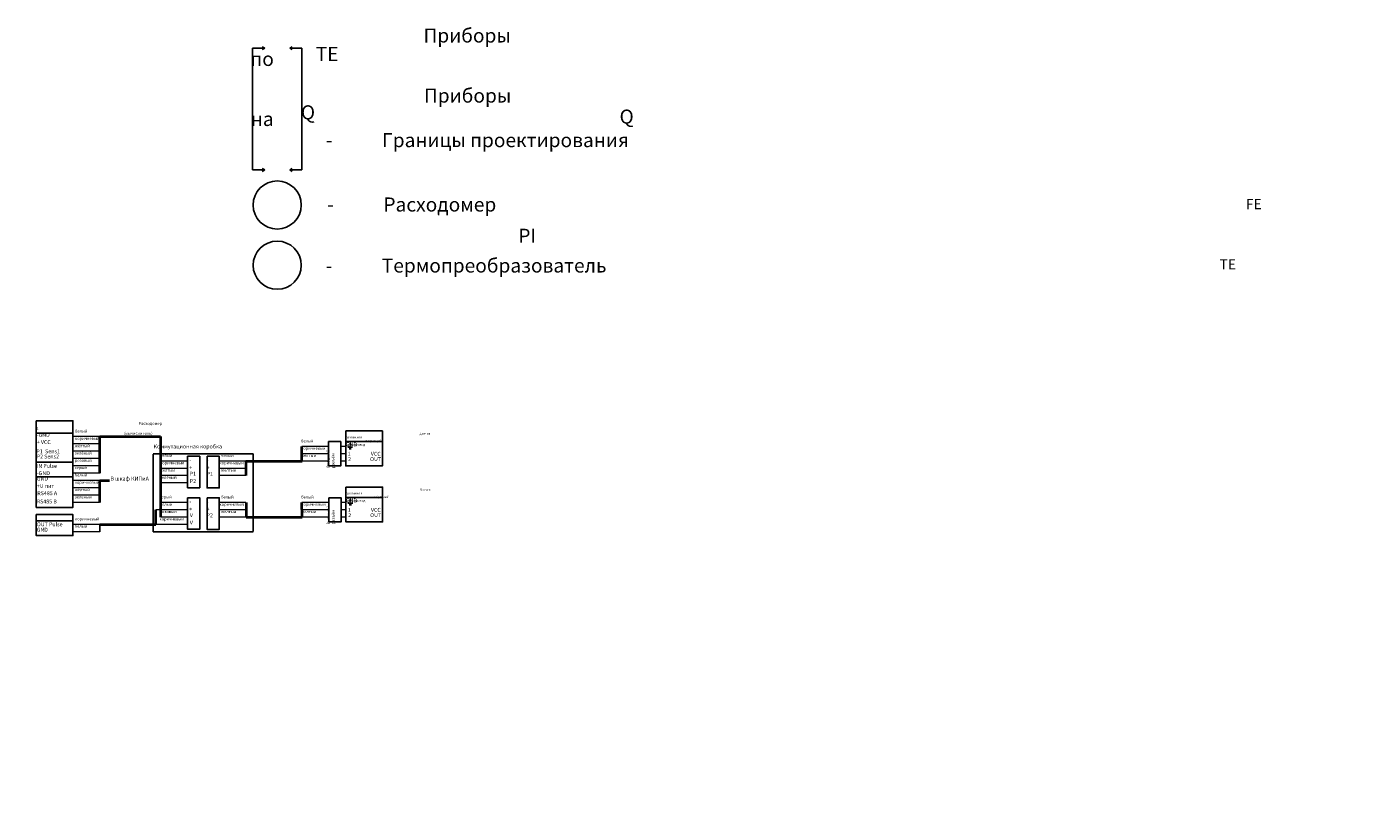
# Model space of a CAD drawing. Units: metres. Extents: x -97835 to 413940, y -20481 to 615.
# Drawn here: x -15861 to -8958, y -18030 to -14090 of the extents above; entities that cross this region are included whole.
import ezdxf

# ---------------------------------------------------------------- set-up
doc = ezdxf.new("R2010")
doc.units = ezdxf.units.M
doc.linetypes.add('HIDDEN2', pattern=[4.7625, 3.175, -1.5875])
doc.layers.add('Надписи', color=7, linetype='Continuous', lineweight=25)

msp = doc.modelspace()

# ---------------------------------------------------------------- linework, layer by layer
at = {"lineweight": 25}
for p, q in [((-14641.54924, -14199.23975), (-14704.36211, -14199.23975)), ((-14704.36211, -14199.23975), (-14704.36211, -14823.99212)), ((-14641.54924, -14199.23975), (-14654.05208, -14192.00693)), ((-14641.54924, -14199.23975), (-14654.05208, -14206.47257)), ((-14513.25439, -14199.05238), (-14500.75155, -14191.81956)), ((-14513.25439, -14199.05238), (-14450.44152, -14199.05238)), ((-14513.25439, -14199.05238), (-14500.75155, -14206.2852)), ((-14450.44152, -14199.05238), (-14450.44152, -14823.80475)), ((-14704.36211, -14823.99212), (-14641.55719, -14823.99212)), ((-14641.55719, -14823.99212), (-14654.06002, -14816.7593)), ((-14641.55719, -14823.99212), (-14654.06002, -14831.22494)), ((-14513.24644, -14823.80475), (-14500.74361, -14816.57193)), ((-14450.44152, -14823.80475), (-14513.24644, -14823.80475)), ((-14513.24644, -14823.80475), (-14500.74361, -14831.03757)), ((-14215.9103, -16245.06201), (-14190.88422, -16245.06201)), ((-14208.89656, -16253.52714), (-14197.91196, -16253.52714)), ((-14203.39911, -16236.50172), (-14203.39911, -16223.54183)), ((-14215.29264, -16532.5889), (-14190.26656, -16532.5889)), ((-14208.2789, -16541.05404), (-14197.2943, -16541.05404)), ((-14202.78144, -16524.02862), (-14202.78144, -16511.06872))]:
    msp.add_line(p, q, dxfattribs=at)
at = {"lineweight": 15}
for p, q in [((-15487.48417, -16191.46491), (-15624.99853, -16191.46491)), ((-15487.92983, -16229.2564), (-15624.99129, -16229.2564)), ((-15487.78096, -16266.82709), (-15624.88596, -16266.82709)), ((-14314.29044, -16242.01536), (-14451.8048, -16242.01536)), ((-14314.41191, -16279.52638), (-14451.47337, -16279.52638)), ((-14226.1133, -16279.19556), (-14250.96227, -16279.19556)), ((-14226.04557, -16241.68906), (-14250.89454, -16241.68906)), ((-15487.63043, -16341.8192), (-15624.85429, -16341.8192)), ((-15487.9296, -16304.19414), (-15624.85191, -16304.19414)), ((-15037.78869, -16316.75035), (-15175.30305, -16316.75035)), ((-15037.91016, -16354.26137), (-15174.97162, -16354.26137)), ((-14738.01087, -16316.85599), (-14875.52523, -16316.85599)), ((-14738.13234, -16354.36701), (-14875.1938, -16354.36701)), ((-14314.03564, -16316.856), (-14451.14063, -16316.856)), ((-14226.04141, -16316.6388), (-14250.89039, -16316.6388)), ((-15487.78084, -16378.99037), (-15624.85607, -16378.99037)), ((-15487.61833, -16416.80937), (-15624.85547, -16416.80937)), ((-15037.53389, -16391.591), (-15174.63888, -16391.591)), ((-14737.75607, -16391.69664), (-14874.86107, -16391.69664)), ((-15487.91524, -16454.21106), (-15624.85547, -16454.21106)), ((-15487.91394, -16491.80755), (-15624.85286, -16491.80755)), ((-15037.58181, -16429.15227), (-15174.50413, -16429.15227)), ((-15488.06233, -16529.16021), (-15625.02925, -16529.16021)), ((-15037.56485, -16529.5625), (-15175.07921, -16529.5625)), ((-14737.78703, -16529.66814), (-14875.30139, -16529.66814)), ((-14313.14764, -16529.66815), (-14450.662, -16529.66815)), ((-14225.4279, -16529.21596), (-14250.27688, -16529.21596)), ((-15037.31005, -16604.40315), (-15174.41504, -16604.40315)), ((-15037.68632, -16567.07353), (-15169.51711, -16567.07353)), ((-14737.9085, -16567.17916), (-14874.96997, -16567.17916)), ((-14737.53224, -16604.50879), (-14874.63723, -16604.50879)), ((-14313.26911, -16567.17918), (-14450.33057, -16567.17918)), ((-14312.89284, -16604.5088), (-14449.99783, -16604.5088)), ((-14225.49564, -16566.72246), (-14250.34461, -16566.72246)), ((-14225.42375, -16604.16569), (-14250.27273, -16604.16569)), ((-15487.83968, -16641.63806), (-15624.90114, -16641.63806)), ((-15487.65771, -16679.09161), (-15624.89486, -16679.09161)), ((-15037.35797, -16641.96442), (-15199.74716, -16641.96442))]:
    msp.add_line(p, q, dxfattribs=at)
at = {"linetype": 'ByBlock', "lineweight": 15}
msp.add_line((-15181.38583, -16567.03729), (-15200.14138, -16567.03729), dxfattribs=at)
msp.add_arc((-15175.45439, -16566.71725), 5.94007, 357.983762281, 183.088485758, dxfattribs=at)
at = {"layer": 'Надписи', "lineweight": 25}
for p, q in [((-15812.88224, -16173.12706), (-15625.02178, -16173.12706)), ((-14225.65649, -16216.64293), (-14038.09875, -16216.64293)), ((-15813.03253, -16323.08188), (-15625.28097, -16323.08188)), ((-15813.1107, -16398.13191), (-15625.28809, -16398.13191)), ((-14225.04084, -16504.29762), (-14037.82035, -16504.29762)), ((-15812.99338, -16622.97106), (-15625.60481, -16622.97106)), ((-15487.65771, -16679.09161), (-15487.65771, -16641.54676))]:
    msp.add_line(p, q, dxfattribs=at)
at = {"layer": 'Надписи', "lineweight": 40}
for p, q in [((-15487.67539, -16378.99037), (-15487.67539, -16191.46491)), ((-15487.67539, -16191.46491), (-15175.34907, -16191.46491)), ((-15175.34907, -16191.46491), (-15175.34907, -16604.35892)), ((-14451.14063, -16316.856), (-14451.8048, -16242.01536)), ((-14738.01087, -16316.856), (-14449.97933, -16316.856)), ((-14738.01087, -16316.856), (-14737.75607, -16391.69664)), ((-15487.84858, -16529.16021), (-15487.6748, -16416.80937)), ((-15487.6748, -16416.80937), (-15437.69322, -16416.80937)), ((-14737.53224, -16529.66817), (-14737.27744, -16604.5088)), ((-14449.99783, -16604.5088), (-14450.662, -16529.66815)), ((-15200.21548, -16641.54676), (-15200.21548, -16566.68133)), ((-14737.53224, -16604.5088), (-14449.99783, -16604.5088)), ((-15487.65771, -16641.54676), (-15200.21548, -16641.54676))]:
    msp.add_line(p, q, dxfattribs=at)
at = {"layer": 'Надписи', "lineweight": 25}
for points in [[(-15813.18199, -16109.73177), (-15624.90399, -16109.73177), (-15624.90399, -16554.69942), (-15813.18199, -16554.69942)], [(-14313.894, -16217.09271), (-14251.52466, -16217.09271), (-14251.52466, -16341.51301), (-14313.894, -16341.51301)], [(-14226.01366, -16162.50548), (-14037.73565, -16162.50548), (-14037.73565, -16341.65082), (-14226.01366, -16341.65082)], [(-15037.39225, -16291.82771), (-14975.02291, -16291.82771), (-14975.02291, -16453.75423), (-15037.39225, -16453.75423)], [(-14937.37015, -16292.37796), (-14875.00081, -16292.37796), (-14875.00081, -16454.30449), (-14937.37015, -16454.30449)], [(-14225.39599, -16450.03238), (-14037.11799, -16450.03238), (-14037.11799, -16629.17772), (-14225.39599, -16629.17772)], [(-15037.16841, -16504.63986), (-14974.79907, -16504.63986), (-14974.79907, -16666.56638), (-15037.16841, -16666.56638)], [(-14937.14631, -16505.19011), (-14874.77697, -16505.19011), (-14874.77697, -16667.11664), (-14937.14631, -16667.11664)], [(-14312.7512, -16504.74551), (-14250.38186, -16504.74551), (-14250.38186, -16629.16581), (-14312.7512, -16629.16581)], [(-15813.42742, -16591.60532), (-15625.14942, -16591.60532), (-15625.14942, -16698.97024), (-15813.42742, -16698.97024)]]:
    msp.add_lwpolyline(points, close=True, dxfattribs=at)
at = {"layer": 'Надписи', "linetype": 'HIDDEN2', "lineweight": 25}
msp.add_lwpolyline([(-15213.13065, -16279.5956), (-14700.25231, -16279.5956), (-14700.25231, -16679.36916), (-15213.13065, -16679.36916)], close=True, dxfattribs=at)
at = {"layer": 'Надписи', "lineweight": 25}
for centre in [(-14577.6291, -15003.76454), (-14577.43807, -15312.33124)]:
    msp.add_circle(centre, 123.49834, dxfattribs=at)

# ---------------------------------------------------------------- texts
at = {"linetype": 'ByBlock'}
for s, width, insert, char_height, attachment_point in [('\\pi129.0839;{\\fGOST Common|b0|i0|c204|p34;Приборы\\P\\pi116.75662;по месту\\H1.33333x; }', 610.9677934, (-23121.46816, -14098.53262), 72, 1), ('\\pi82.35742;{\\fGOST Common|b0|i0|c204|p34;TE}', 258.3148303, (-20309.83893, -14193.342), 72, 1), ('\\pi129.0839;{\\fGOST Common|b0|i0|c204|p34;Приборы\\P\\pi116.75662;на стене\\H1.33333x; }', 610.9677934, (-23119.18647, -14406.49607), 72, 1), ('\\pi103.95742;{\\fGOST Common|b0|i0|c204|p34;Q}', 258.3148303, (-21941.16246, -14492.35558), 72, 1), ('\\pi103.95742;{\\fGOST Common|b0|i0|c204|p34;Q}', 258.3148303, (-20307.12152, -14514.24914), 72, 1), ('{\\fGOST Common|b0|i0|c204|p34;-^IГраницы проектирования}', 3881.1342584, (-14327.83805, -14635.03348), 72, 1), ('{\\fGOST Common|b0|i0|c204|p34;-^IРасходомер}', 899.8951868, (-14320.88498, -14965.07685), 72, 1), ('\\pi97.95742;{\\fGOST Common|b0|i0|c204|p34;FE}', 258.3148303, (-14704.19088, -14973.31709), 52, 1), ('\\pi96.75742;{\\fGOST Common|b0|i0|c204|p34;PI}', 258.3148303, (-20307.86291, -15125.39202), 72, 1), ('{\\fGOST Common|b0|i0|c204|p34;-^IТермопреобразователь}', 1677.5879731, (-14329.30919, -15278.01266), 72, 1), ('\\pi95.35742;{\\fGOST Common|b0|i0|c204|p34;TE}', 258.3148303, (-14703.99984, -15281.88379), 52, 1), ('\\pi138.85051;{\\fGOST Common|b0|i0|c204|p34;Граница эксплуатационной ответственности \\P\\pi1623.85051;и балансовой принадлежности\\H1.33333x; }', 8793.1555696, (-73435.27758, -16049.61923), 300, 1), ('\\pi34.96101;{\\fGOST Common|b0|i0|c204|p34;Расходомер 1\\P\\pi30.02919;(вычислитель)\\H1.43333x; }', 187.5583808, (-15813.14409, -16116.47631), 15, 1), ('\\pi109.72696;{\\fGOST Common|b0|i0|c204|p34; \\H0.66667x;-GND\\P}', 182.5133896, (-15810.5872, -16171.67049), 30, 1), ('\\pi104.87845;{\\fGOST Common|b0|i0|c204|p34; \\H0.66667x;+ VCC\\P}', 182.5133896, (-15810.36063, -16209.29672), 30, 1), ('{\\fGOST Common|b0|i0|c204|p34; \\H0.5x;белый}', 182.5133896, (-15624.08401, -16155.63533), 30, 1), ('{\\fGOST Common|b0|i0|c204|p34; \\H0.5x;коричневый}', 233.6611453, (-15623.69564, -16193.42682), 30, 1), ('\\pi71.4893;{\\fGOST Common|b0|i0|c204|p34; \\H0.5x;белый}', 134.2620319, (-14455.91319, -16206.18578), 30, 1), ('\\pi25.26239;{\\fArial|b0|i0|c204|p34;\\H0.75x;Датчик давления в \\P\\pi6.74517;подающий трубопровод\\H1.2461x; }', 187.5583808, (-14225.97575, -16170.54505), 15, 1), ('\\pi68.29234;{\\fGOST Common|b0|i0|c204|p34; P1  Sens1\\P}', 182.5133896, (-15812.4957, -16256.93451), 20, 1), ('\\pi62.87824;{\\fGOST Common|b0|i0|c204|p34; \\H0.66667x;P2 Sens2\\P}', 182.5133896, (-15810.85683, -16283.58104), 30, 1), ('{\\fGOST Common|b0|i0|c204|p34; \\H0.5x;жёлтый}', 182.5133896, (-15625.01863, -16230.99751), 30, 1), ('{\\fGOST Common|b0|i0|c204|p34; \\H0.5x;зелёный}', 182.5133896, (-15624.98459, -16268.36456), 30, 1), ('\\pi90.49391;{\\fGOST Common|b0|i0|c204|p34; \\H0.66667x;Коммутационная коробка}', 508.1106199, (-15211.40867, -16231.96041), 30, 1), ('\\pi71.4893;{\\fGOST Common|b0|i0|c204|p34; \\H0.5x;белый}', 134.2620319, (-15179.41144, -16280.92077), 30, 1), ('{\\fGOST Common|b0|i0|c204|p34; \\H0.5x;белый}', 134.2620319, (-14874.61071, -16281.02641), 30, 1), ('\\pi54.52182;{\\fGOST Common|b0|i0|c204|p34; \\H0.5x;жёлтый}', 133.7945441, (-14456.29622, -16281.02642), 30, 1), ('\\pi17.24392;{\\fGOST Common|b0|i0|c204|p34; \\H0.5x;коричневый}', 132.5166474, (-14455.20063, -16243.6968), 30, 1), ('\\pi123.72703;{\\fGOST Common|b0|i0|c204|p34; \\H0.66667x;GND\\P}', 182.5133896, (-14225.66959, -16221.26065), 30, 1), ('{\\fGOST Common|b0|i0|c204|p34; 1                 VCC\\P}', 182.5133896, (-14222.68139, -16269.42172), 20, 1), ('\\pi81.14082;{\\fGOST Common|b0|i0|c204|p34; IN Pulse\\P}', 182.5133896, (-15810.4732, -16331.55158), 20, 1), ('{\\fGOST Common|b0|i0|c204|p34; \\H0.5x;серый}', 182.5133896, (-15624.98874, -16343.16079), 30, 1), ('{\\fGOST Common|b0|i0|c204|p34; \\H0.5x;розовый}', 182.5133896, (-15624.98696, -16305.98962), 30, 1), ('\\pi54.52182;{\\fGOST Common|b0|i0|c204|p34; \\H0.5x;жёлтый}', 133.7945441, (-15179.79447, -16355.76142), 30, 1), ('\\pi17.24392;{\\fGOST Common|b0|i0|c204|p34; \\H0.5x;коричневый}', 132.5166474, (-15178.69888, -16318.43179), 30, 1), ('{\\fGOST Common|b0|i0|c204|p34; +\\P}', 46.2879731, (-15034.83601, -16339.9544), 20, 1), ('{\\fGOST Common|b0|i0|c204|p34; -\\P}', 46.2879731, (-15034.58596, -16301.51634), 20, 1), ('\\pi36.60934;{\\fGOST Common|b0|i0|c204|p34; +\\P}', 57.1334286, (-14939.38025, -16340.50466), 20, 1), ('\\pi36.28064;{\\fGOST Common|b0|i0|c204|p34; -\\P}', 56.8047281, (-14939.1302, -16302.0666), 20, 1), ('{\\fGOST Common|b0|i0|c204|p34; \\H0.5x;коричневый}', 132.5166474, (-14873.89815, -16318.53743), 30, 1), ('{\\fGOST Common|b0|i0|c204|p34; \\H0.5x;жёлтый}', 133.7945441, (-14874.99374, -16355.86706), 30, 1), ('{\\fGOST Common|b0|i0|c204|p34; \\H0.66667x;2                OUT\\P}', 182.5133896, (-14223.61352, -16296.6119), 30, 1), ('\\pi123.72703;{\\fGOST Common|b0|i0|c204|p34; \\H0.66667x;GND\\P}', 182.5133896, (-15810.0846, -16396.92554), 30, 1), ('\\pi113.9893;{\\fGOST Common|b0|i0|c204|p34; -GND\\P}', 182.5133896, (-15809.69718, -16368.87693), 20, 1), ('{\\fGOST Common|b0|i0|c204|p34; \\H0.5x;белый}', 182.5133896, (-15624.98815, -16380.97979), 30, 1), ('{\\fGOST Common|b0|i0|c204|p34; \\H0.5x;коричневый}', 224.7493407, (-15624.98815, -16418.38148), 30, 1), ('{\\fGOST Common|b0|i0|c204|p34; \\H0.66667x;В шкаф КИПиА}', 241.1430709, (-15441.77469, -16396.82403), 30, 1), ('\\pi50.83314;{\\fGOST Common|b0|i0|c204|p34; \\H0.5x;зелёный}', 133.8558715, (-15179.65972, -16393.32269), 30, 1), ('{\\fGOST Common|b0|i0|c204|p34; \\H0.66667x;Р1\\P}', 43.4568311, (-15035.03435, -16371.71451), 30, 1), ('{\\fGOST Common|b0|i0|c204|p34; \\H0.66667x;Р2\\P}', 43.4568311, (-15034.82925, -16409.17519), 30, 1), ('\\pi20.14517;{\\fGOST Common|b0|i0|c204|p34; \\H0.66667x;Р1\\P}', 56.931416, (-14939.57859, -16372.26477), 30, 1), ('\\pi88.87837;{\\fGOST Common|b0|i0|c204|p34; \\H0.66667x;+U пит\\P}', 182.5133896, (-15810.27878, -16434.34696), 30, 1), ('\\pi70.87828;{\\fGOST Common|b0|i0|c204|p34; \\H0.66667x;RS485 А\\P}', 182.5133896, (-15807.7557, -16471.79024), 30, 1), ('{\\fGOST Common|b0|i0|c204|p34; \\H0.5x;жёлтый}', 182.5133896, (-15624.98554, -16455.97797), 30, 1), ('{\\fGOST Common|b0|i0|c204|p34; \\H0.5x;зелёный}', 182.5133896, (-15625.16193, -16493.33063), 30, 1), ('\\pi72.9893;{\\fGOST Common|b0|i0|c204|p34; \\H0.5x;серый}', 134.2620319, (-15181.01426, -16493.73292), 30, 1), ('{\\fGOST Common|b0|i0|c204|p34; \\H0.5x;белый}', 134.2620319, (-14874.38688, -16493.83856), 30, 1), ('\\pi71.4893;{\\fGOST Common|b0|i0|c204|p34; \\H0.5x;белый}', 134.2620319, (-14454.77039, -16493.83857), 30, 1), ('\\pi25.26239;{\\fArial|b0|i0|c204|p34;\\H0.75x;Датчик давления в \\P\\pi9.61522;обратный трубопровод\\H1.2461x; }', 187.5583808, (-14225.35809, -16458.07195), 15, 1), ('\\pi75.0098;{\\fGOST Common|b0|i0|c204|p34; \\H0.8x;RS485 B\\P}', 182.5133896, (-15810.61401, -16514.02431), 25, 1), ('\\pi69.74392;{\\fGOST Common|b0|i0|c204|p34; \\H0.5x;белый}', 132.5166474, (-15180.3017, -16531.24394), 30, 1), ('{\\fGOST Common|b0|i0|c204|p34; +\\P}', 46.2879731, (-15034.61217, -16552.76655), 20, 1), ('{\\fGOST Common|b0|i0|c204|p34; -\\P}', 46.2879731, (-15034.36212, -16514.32849), 20, 1), ('\\pi36.60934;{\\fGOST Common|b0|i0|c204|p34; +\\P}', 57.1334286, (-14939.15641, -16553.31681), 20, 1), ('\\pi36.28064;{\\fGOST Common|b0|i0|c204|p34; -\\P}', 56.8047281, (-14938.90636, -16514.87875), 20, 1), ('{\\fGOST Common|b0|i0|c204|p34; \\H0.5x;коричневый}', 132.5166474, (-14873.67432, -16531.34958), 30, 1), ('\\pi17.24392;{\\fGOST Common|b0|i0|c204|p34; \\H0.5x;коричневый}', 132.5166474, (-14454.05783, -16531.34959), 30, 1), ('\\pi123.72703;{\\fGOST Common|b0|i0|c204|p34; \\H0.66667x;GND\\P}', 182.5133896, (-14225.05193, -16508.78755), 30, 1), ('{\\fGOST Common|b0|i0|c204|p34; 1                 VCC\\P}', 182.5133896, (-14222.06373, -16556.94862), 20, 1), ('\\pi55.14082;{\\fGOST Common|b0|i0|c204|p34; OUT Pulse\\P}', 182.5133896, (-15810.09516, -16631.22929), 20, 1), ('{\\fGOST Common|b0|i0|c204|p34; \\H0.5x;коричневый}', 233.6611453, (-15623.60549, -16605.80848), 30, 1), ('\\pi50.77182;{\\fGOST Common|b0|i0|c204|p34; \\H0.5x;розовый}', 133.7945441, (-15181.39729, -16568.57357), 30, 1), ('\\pi18.58314;{\\fGOST Common|b0|i0|c204|p34; \\H0.5x;коричневый}', 133.8558715, (-15181.26253, -16606.13484), 30, 1), ('{\\fGOST Common|b0|i0|c204|p34; \\H0.66667x;V\\P}', 43.4568311, (-15034.81051, -16584.52666), 30, 1), ('{\\fGOST Common|b0|i0|c204|p34; \\H0.66667x;V\\P}', 43.4568311, (-15034.60541, -16621.98734), 30, 1), ('\\pi16.14515;{\\fGOST Common|b0|i0|c204|p34; \\H0.66667x;Р2\\P}', 56.931416, (-14939.35475, -16585.07692), 30, 1), ('{\\fGOST Common|b0|i0|c204|p34; \\H0.5x;жёлтый}', 133.7945441, (-14874.7699, -16568.67921), 30, 1), ('\\pi54.52182;{\\fGOST Common|b0|i0|c204|p34; \\H0.5x;жёлтый}', 133.7945441, (-14455.15342, -16568.67922), 30, 1), ('{\\fGOST Common|b0|i0|c204|p34; \\H0.66667x;2                OUT\\P}', 182.5133896, (-14222.99586, -16584.1388), 30, 1), ('\\pi123.72703;{\\fGOST Common|b0|i0|c204|p34; \\H0.66667x;GND\\P}', 182.5133896, (-15811.02729, -16658.8275), 30, 1), ('{\\fGOST Common|b0|i0|c204|p34; \\H0.5x;белый}', 182.5133896, (-15625.02753, -16643.26203), 30, 1), ('\\pi430.20872;{\\fGOST Common|b0|i0|c204|p34;1 подъезд}', 2553.1447135, (-85523.2392, -17949.73661), 300, 7), ('\\pi400.20872;{\\fGOST Common|b0|i0|c204|p34;2 подъезд}', 2553.1447135, (-61941.5871, -17951.1958), 300, 7)]:
    msp.add_mtext_dynamic_manual_height_columns(s, width=width, gutter_width=1, heights=[0], dxfattribs=dict(at, insert=insert, char_height=char_height, attachment_point=attachment_point))
at = {"linetype": 'ByBlock', "char_height": 30, "attachment_point": 1, "rotation": 90}
for insert in [(-14324.38229, -16351.73921), (-14323.14079, -16640.99039)]:
    msp.add_mtext_dynamic_manual_height_columns('\\pi23.74465;{\\fGOST Common|b0|i0|c204|p34; \\H0.5x;Внешний\\P\\pi31.56283; разъём}', width=134.2620319, gutter_width=1, heights=[0], dxfattribs=dict(at, insert=insert))

doc.saveas('drawing.dxf')
